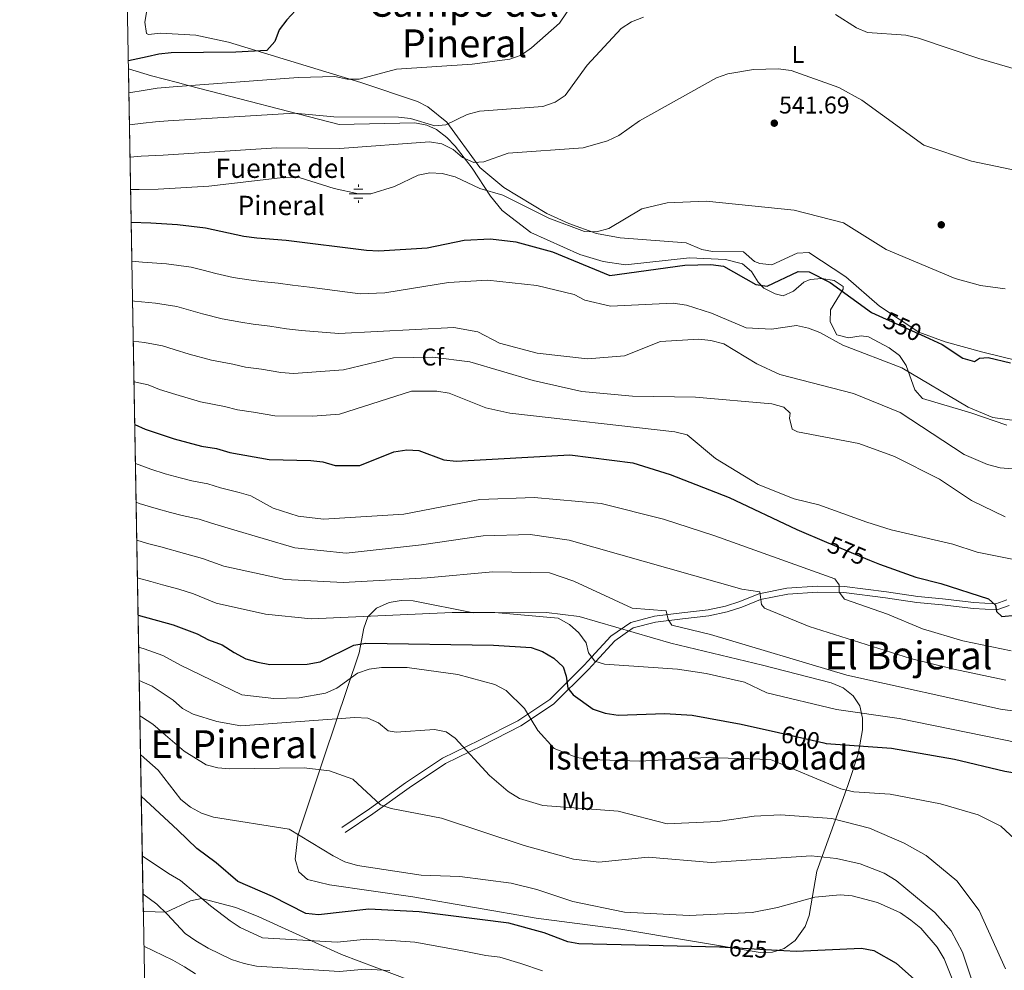
# Model space of a CAD drawing. Extents: x 621159 to 628065, y 729702 to 734452.
# Drawn here: x 621159 to 621566, y 731392 to 731785 of the extents above; entities that cross this region are included whole.
import ezdxf
from ezdxf.enums import TextEntityAlignment as Align

# ---------------------------------------------------------------- set-up
doc = ezdxf.new("R2010")
doc.units = 0
doc.header["$MEASUREMENT"] = 0
doc.linetypes.add('DGN Style 3', pattern=[109.29674, 78.0691, -31.22764])
doc.linetypes.add('DGN Style 5', pattern=[54.64837, 23.42073, -31.22764])
for name, color, linetype in [('Nivel 13', 7, 'Continuous'), ('Nivel 17', 7, 'Continuous'), ('Nivel 21', 7, 'Continuous'), ('Nivel 22', 7, 'Continuous'), ('Nivel 35', 7, 'Continuous'), ('Nivel 36', 7, 'Continuous'), ('Nivel 37', 7, 'Continuous'), ('Nivel 4', 7, 'Continuous'), ('Nivel 41', 7, 'Continuous'), ('Nivel 43', 7, 'Continuous'), ('Nivel 45', 7, 'Continuous'), ('Nivel 48', 7, 'Continuous'), ('Nivel 49', 7, 'Continuous'), ('Nivel 5', 7, 'Continuous'), ('Nivel 57', 7, 'Continuous'), ('Nivel 59', 7, 'Continuous'), ('Nivel 61', 7, 'Continuous'), ('Nivel 7', 7, 'Continuous')]:
    doc.layers.add(name, color=color, linetype=linetype)
doc.styles.add('Style-arial', font='arial.shx', dxfattribs={"bigfont": 'arialbig.shx'})
doc.styles.add('Style-ariali', font='ariali.shx', dxfattribs={"bigfont": 'arialibig.shx'})
doc.styles.add('Style-arialn', font='arialn.shx', dxfattribs={"bigfont": 'arialnbig.shx'})
doc.styles.add('Style-times', font='times.shx', dxfattribs={"bigfont": 'timesbig.shx'})

# ---------------------------------------------------------------- blocks, each defined once
blk = doc.blocks.new('5PERFI_1')
at = {"layer": 'Nivel 17', "linetype": 'Continuous', "lineweight": 0}
h = blk.add_hatch(color=7, dxfattribs=at)
edge = h.paths.add_edge_path()
edge.add_arc((0, 0), 1.55999999938624, 315.0000000018422, 675.0000000018422)
blk = doc.blocks.new('5PATER')
at = {"layer": 'Nivel 7', "linetype": 'Continuous', "lineweight": 0}
h = blk.add_hatch(color=53, dxfattribs=at)
edge = h.paths.add_edge_path()
edge.add_ellipse((0, 0), major_axis=(-1.095731442945027, -1.110710700472634), ratio=0.9994222409660316, start_angle=0, end_angle=360)
blk = doc.blocks.new('5NACIE')
at = {"layer": 'Nivel 13', "color": 4, "linetype": 'Continuous', "lineweight": 0, "flags": 128}
for points in [[(-3.75, 0), (3.75, 0)], [(-1.875, 1.875), (1.875, 1.875)], [(0, 2.812000000150874), (0, 3.75)], [(-1.875, -1.875), (1.875, -1.875)], [(0, -2.811999999918044), (0, -3.75)]]:
    blk.add_lwpolyline(points, dxfattribs=at)

msp = doc.modelspace()

# ---------------------------------------------------------------- linework, layer by layer
at = {"layer": 'Nivel 21', "color": 7, "linetype": 'DGN Style 3', "lineweight": 0}
for points in [[(621292.104, 731450.801, 617.254), (621303.537, 731458.524, 615.668), (621318.479, 731469.298, 612.892), (621333.8, 731479.494, 611.306), (621349.1030000001, 731486.9310000001, 608.134), (621364.8829999999, 731494.9780000001, 605.3580000000001), (621378.065, 731503.7409999999, 601.393), (621392.3300000001, 731517.889, 598.22), (621395.4010000001, 731521.2479999999, 595), (621403.3770000001, 731529.9739999999, 595.841), (621411.598, 731535.655, 593.8580000000001), (621421.392, 731538.1610000001, 592.669), (621432.7250000001, 731539.6510000001, 590.686), (621443.5449999999, 731540.844, 589.1), (621450.754, 731542.358, 587.91), (621456.6640000001, 731544.3189999999, 587.117), (621464.5160000001, 731547.473, 585.928), (621476.1710000001, 731549.781, 584.738), (621488.75, 731550.6780000001, 581.566), (621499.9410000001, 731550.4539999999, 578.393), (621517.3189999999, 731548.3219999999, 577.997)], [(621568.1359999999, 731542.6259999999, 573.635), (621562.963, 731540.842, 574.428), (621553.288, 731541.425, 575.618), (621540.311, 731542.855, 577.2040000000001), (621529.956, 731543.898, 577.6), (621516.9480000001, 731545.8470000001, 577.997)]]:
    msp.add_polyline3d(points, dxfattribs=at)
at = {"layer": 'Nivel 21', "color": 7, "linetype": 'Continuous', "lineweight": 0}
for points in [[(621293.503, 731448.73, 617.254), (621304.9680000001, 731456.473, 615.668), (621319.9040000001, 731467.243, 612.892), (621335.0449999999, 731477.3189999999, 611.306), (621350.2180000001, 731484.692, 608.134), (621366.148, 731492.817, 605.3580000000001), (621379.652, 731501.794, 601.393), (621394.1329999999, 731516.158, 598.22), (621397.121, 731519.4269999999, 595), (621405.0320000001, 731528.0789999999, 595.841), (621412.6510000001, 731533.344, 593.8580000000001), (621421.8670000001, 731535.702, 592.669), (621433.0249999999, 731537.1680000001, 590.686), (621443.94, 731538.3729999999, 589.1), (621451.4070000001, 731539.9410000001, 587.91), (621457.5249999999, 731541.97, 587.117), (621465.2309999999, 731545.0660000001, 585.928), (621476.504, 731547.298, 584.738), (621488.815, 731548.1769999999, 581.566), (621499.764, 731547.9569999999, 578.393), (621516.9480000001, 731545.8470000001, 577.997)], [(621567.165, 731544.935, 573.635), (621562.618, 731543.3670000001, 574.428), (621553.5009999999, 731543.916, 575.618), (621540.574, 731545.342, 577.2040000000001), (621530.267, 731546.379, 577.6), (621517.3189999999, 731548.3219999999, 577.997)]]:
    msp.add_polyline3d(points, dxfattribs=at)
at = {"layer": 'Nivel 22', "color": 30, "linetype": 'DGN Style 5', "lineweight": 30, "flags": 128}
for points, elevation in [([(621515.75, 731661.7), (621533.227, 731653.7760000001)], 550), ([(621492.587, 731568.817), (621510.315, 731561.413)], 575), ([(621472.6810000001, 731490.074), (621491.389, 731485.797)], 600), ([(621450.615, 731401.3060000001), (621469.7990000001, 731400.2520000001)], 625)]:
    msp.add_lwpolyline(points, dxfattribs=dict(at, elevation=elevation))
at = {"layer": 'Nivel 35', "color": 92, "linetype": 'DGN Style 3', "lineweight": 0}
for points in [[(621203.8859999999, 731764.52, 540.246), (621213.4180000001, 731761.6140000001, 542.581), (621224.081, 731758.7660000001, 544.094), (621229.102, 731757.473, 544.243), (621291.0120000001, 731741.5, 543.011), (621322.2930000001, 731742.165, 543.011), (621327.2280000001, 731741.2050000001, 543.011), (621331.1910000001, 731739.3640000001, 543.011), (621335.504, 731736.1429999999, 543.243), (621338.987, 731732.5760000001, 543.86), (621346.0449999999, 731723.4610000001, 546.183), (621353.649, 731711.837, 551.941), (621358.382, 731705.869, 554.114), (621370.2649999999, 731696.8640000001, 555.292), (621390.5430000001, 731687.6710000001, 555.7), (621400.1680000001, 731684.794, 555.7), (621409.4720000001, 731683.4680000001, 555.7), (621435.8670000001, 731686.361, 555.7), (621450.747, 731685.6540000001, 556.894), (621457.852, 731683.828, 557.2860000000001), (621461.547, 731680.6780000001, 557.2860000000001), (621464.283, 731676.3019999999, 557.2860000000001), (621466.682, 731673.865, 557.2860000000001), (621471.3330000001, 731671.4210000001, 557.2860000000001), (621474.6510000001, 731670.6240000001, 557.2860000000001), (621478.9469999999, 731672.565, 557.2860000000001), (621483.1740000001, 731676.2220000001, 557.2860000000001), (621485.757, 731677.4299999999, 557.2860000000001), (621490.571, 731677.8130000001, 556.922), (621495.713, 731676.916, 556.191), (621499.4369999999, 731674.477, 555.7), (621499.4890000001, 731673.439, 555.7), (621494.1980000001, 731664.8459999999, 558.872), (621494.0490000001, 731659.881, 558.872), (621496.7990000001, 731654.5689999999, 558.872), (621501.663, 731653.324, 558.872), (621506.895, 731654.0630000001, 558.872), (621509.854, 731653.666, 558.872), (621518.517, 731649.1599999999, 561.035), (621522.7320000001, 731645.99, 562.044), (621525.5519999999, 731641.821, 562.154), (621529.104, 731631.7280000001, 561.941), (621532.212, 731628.1799999999, 561.999), (621552.2010000001, 731622.318, 563.582), (621567.067, 731617.1610000001, 563.505)], [(621372.4539999999, 731413.351, 623.795), (621407.548, 731408.8770000001, 626.967), (621465.074, 731399.163, 629.2570000000001), (621470.185, 731399.328, 629.394), (621475.075, 731400.831, 629.212), (621479.602, 731404.1869999999, 628.553), (621483.7280000001, 731409.942, 627.053), (621485.4310000001, 731414.487, 625.576), (621488.5689999999, 731432.7420000001, 619.0360000000001), (621501.348, 731468.2550000001, 607.933), (621505.629, 731481.2250000001, 604.5790000000001), (621507.4340000001, 731491.1869999999, 602.715), (621507.389, 731496.068, 602.047), (621506.3330000001, 731501.192, 601.559), (621503.615, 731505.3400000001, 601.475), (621499.368, 731508.5490000001, 601.595), (621494.5279999999, 731510.584, 601.589), (621466.051, 731517.994, 600.003), (621428.1270000001, 731527.0090000001, 601.589), (621390.3200000001, 731538.044, 601.514), (621376.807, 731539.6799999999, 601.847), (621346.5930000001, 731539.565, 603.182), (621321.5970000001, 731544.5150000001, 602.461), (621316.6059999999, 731544.6680000001, 602.444), (621311.622, 731543.8289999999, 602.655), (621306.4029999999, 731541.5460000001, 603.21), (621302.871, 731537.875, 603.953), (621301.2080000001, 731533.185, 604.747), (621299.2609999999, 731523.1070000001, 606.347), (621284.6880000001, 731479.594, 613.524), (621273.939, 731447.4099999999, 622.2090000000001), (621272.8570000001, 731437.7, 624.059), (621274.321, 731432.4950000001, 624.896), (621277.97, 731429.399, 625.381), (621286.976, 731427.081, 625.702), (621321.5260000001, 731422.23, 625.381), (621372.4539999999, 731413.351, 623.795)], [(621321.2050000001, 731387.3459999999, 642.8290000000001), (621292.027, 731398.3630000001, 638.07), (621270.2479999999, 731408.284, 635.384), (621257.746, 731413.898, 634.923), (621248.2609999999, 731417.77, 635.7520000000001), (621234.017, 731421.4739999999, 638.09), (621229.4550000001, 731420.5590000001, 638.982), (621219.4890000001, 731415.8910000001, 641.511), (621210.409, 731416.179, 645.7280000000001), (621210.0020000001, 731415.9639999999, 645.896)]]:
    msp.add_polyline3d(points, dxfattribs=at)
at = {"layer": 'Nivel 36', "color": 92, "linetype": 'Continuous', "lineweight": 0}
msp.add_polyline3d([(621571.855, 731643.798, 549.17), (621557.2620000001, 731647.4029999999, 549.869), (621541.639, 731651.675, 549.499), (621530.7949999999, 731655.611, 548.993), (621514.4709999999, 731666.413, 548.3770000000001), (621500.5930000001, 731678.463, 546.791), (621485.2490000001, 731688.6170000001, 547.5840000000001), (621480.398, 731688.2390000001, 547.5840000000001), (621469.899, 731683.419, 547.5840000000001), (621464.9720000001, 731684.0009999999, 547.5840000000001), (621462.7990000001, 731684.882, 547.5840000000001), (621458.1769999999, 731688.8119999999, 546.791), (621445.429, 731688.9480000001, 546.791), (621440.956, 731689.764, 546.791), (621434.5689999999, 731692.564, 546.791), (621407.1470000001, 731694.5630000001, 545.205), (621397.3770000001, 731696.463, 544.849), (621386.03, 731700.523, 544.412), (621376.9469999999, 731704.719, 543.723), (621359.1510000001, 731715.4510000001, 541.463), (621349.2139999999, 731723.6440000001, 539.653), (621335.514, 731742.4680000001, 534.102), (621327.726, 731748.8260000001, 533.052), (621323.3759999999, 731750.963, 532.515), (621299.932, 731758.882, 528.914), (621245.2390000001, 731775.523, 524.141), (621231.703, 731778.342, 522.998), (621217.0900000001, 731779.165, 522.998), (621212.1270000001, 731778.629, 522.322), (621211.3670000001, 731779.1370000001, 522.205), (621210.612, 731783.7820000001, 521.412), (621211.49, 731788.6240000001, 521.187)], dxfattribs=at)
at = {"layer": 'Nivel 4', "color": 30, "linetype": 'Continuous', "lineweight": 30, "flags": 128}
for points, elevation in [([(621272.9269999999, 731788.5360000001), (621269.341, 731784.7919999999), (621266.1399999999, 731780.6370000001), (621264.3659999999, 731775.717), (621261.033, 731772.078), (621248.29, 731771.344), (621221.52, 731771.034), (621216.487, 731770.483), (621211.601, 731769.4169999999), (621203.8289999999, 731767.781)], 525), ([(621205, 731701.0630000001), (621213.047, 731700.777), (621224.158, 731700.078), (621235.7790000001, 731698.73), (621251.5700000001, 731695.358), (621257, 731694.6200000001), (621269.1059999999, 731693.6140000001), (621302.237, 731689.504), (621307.405, 731689.281), (621327.453, 731690.4169999999), (621342.6699999999, 731693.665), (621353.56, 731694.229), (621364.0120000001, 731693.0109999999), (621379.2390000001, 731688.8459999999), (621402.9610000001, 731678.9990000001), (621433.967, 731683.31), (621444.6840000001, 731683.5490000001), (621449.9539999999, 731682.942), (621463.3019999999, 731675.365), (621468.0090000001, 731674.642), (621480.8729999999, 731680.6610000001), (621485.348, 731680.537), (621494.101, 731676.102), (621511.1089999999, 731663.8049999999), (621515.75, 731661.7)], 550), ([(621533.227, 731653.7760000001), (621540.3840000001, 731650.53), (621548.9180000001, 731644.936), (621553.7039999999, 731643.5190000001), (621555.7760000001, 731644.8459999999), (621559.469, 731645.2069999999), (621568.587, 731642.9210000001)], 550), ([(621206.4680000001, 731617.405), (621210.7860000001, 731615.52), (621222.696, 731611.469), (621234.0819999999, 731608.4469999999), (621240.288, 731607.456), (621245.726, 731605.888), (621262.0149999999, 731602.9550000001), (621279.257, 731602.55), (621284.2350000001, 731602.074), (621289.412, 731600.5590000001), (621299.5419999999, 731600.5020000001), (621313.6359999999, 731606.1440000001), (621318.993, 731606.9410000001), (621323.997, 731606.7250000001), (621334.352, 731602.783), (621339.328, 731602.291), (621386.44, 731604.9110000001), (621412.4010000001, 731601.631), (621427.9469999999, 731596.7679999999), (621452.308, 731587.2139999999), (621480.2180000001, 731573.983), (621492.587, 731568.817)], 575), ([(621510.315, 731561.413), (621514.426, 731559.696), (621529.4210000001, 731554.3189999999), (621539.8360000001, 731551.7749999999), (621559.4950000001, 731545.433), (621562.467, 731542.7890000001), (621562.8160000001, 731540.1869999999), (621565.0619999999, 731538.074), (621593.3019999999, 731540.7650000001)], 575), ([(621207.851, 731538.565), (621222.365, 731534.5660000001), (621232.2860000001, 731530.9439999999), (621236.953, 731528.3929999999), (621242.649, 731526.365), (621247.592, 731523.1340000001), (621252.354, 731520.5959999999), (621257.4240000001, 731519.1669999999), (621262.335, 731518.2339999999), (621277.8330000001, 731518.3400000001), (621283.1510000001, 731519.3500000001), (621297.0900000001, 731526.233), (621302.098, 731527.0719999999), (621354.8759999999, 731526.288), (621370.365, 731525.2520000001), (621375.1410000001, 731523.5819999999), (621379.753, 731520.906), (621383.631, 731517.227), (621384.9480000001, 731513.443), (621385.608, 731508.4850000001), (621387.828, 731505.6869999999), (621396.1089999999, 731499.747), (621400.9439999999, 731498.095), (621406.395, 731497.29), (621425.706, 731497.9010000001), (621436.9269999999, 731497.2949999999), (621457.2380000001, 731493.605), (621472.6810000001, 731490.074)], 600), ([(621491.389, 731485.797), (621492.3829999999, 731485.5700000001), (621519.3770000001, 731483.6140000001), (621545.544, 731479.0719999999), (621566.3090000001, 731474.183), (621591.69, 731469.8840000001), (621601.996, 731465.987), (621605.4510000001, 731462.4070000001), (621607.3430000001, 731457.787), (621606.916, 731454.142), (621604.622, 731451.145), (621600.5830000001, 731448.196), (621594.27, 731440.0150000001), (621593.3929999999, 731435.7790000001), (621594.1159999999, 731419.7069999999), (621596.6370000001, 731393.7820000001), (621601.7690000001, 731379.058)], 600), ([(621450.615, 731401.3060000001), (621448.264, 731401.435), (621390.1570000001, 731402.7679999999), (621385.622, 731403.5430000001), (621375.844, 731407.254), (621361.1780000001, 731411.2590000001), (621324.1399999999, 731415.9380000001), (621303.2139999999, 731417.108), (621282.422, 731414.7490000001), (621277.2450000001, 731415.274), (621263.4280000001, 731422.328), (621249.081, 731428.507), (621240.165, 731436.2010000001), (621232.091, 731442.118), (621224.3160000001, 731449.783), (621209.163, 731463.777)], 625), ([(621469.7990000001, 731400.2520000001), (621480.0090000001, 731399.6910000001), (621507.0689999999, 731400.9850000001), (621512.1810000001, 731400.021), (621521.355, 731394.7209999999), (621529.004, 731387.962)], 625)]:
    msp.add_lwpolyline(points, dxfattribs=dict(at, elevation=elevation))
at = {"layer": 'Nivel 49', "color": 7, "linetype": 'Continuous', "lineweight": 0, "extrusion": (-0.00508835576462447, 0.2899896880141346, 0.9570162430602094), "elevation": 209560.282677526, "flags": 128}
msp.add_lwpolyline([(-633946.3385555958, -689251.8581161762), (-633946.3385555956, -689616.1253437605)], dxfattribs=at)
at = {"layer": 'Nivel 5', "color": 30, "linetype": 'Continuous', "lineweight": 0, "flags": 128}
for points, elevation in [([(621204.061, 731754.568), (621210.7890000001, 731755.7280000001), (621215.7990000001, 731756.541), (621222.3659999999, 731756.996), (621273.9890000001, 731760.8670000001), (621289.2490000001, 731761.244), (621294.321, 731760.2339999999), (621299.321, 731760.2660000001), (621314.7220000001, 731764.2760000001), (621345.9610000001, 731766.3770000001), (621361.5730000001, 731768.4310000001), (621366.287, 731770.0889999999), (621370.568, 731773.1170000001), (621382.146, 731783.378), (621390.5549999999, 731795.9310000001)], 530), ([(621416.858, 731785.8400000001), (621411.8870000001, 731783.861), (621407.682, 731781.1529999999), (621393.5179999999, 731765.9880000001), (621384.48, 731753.4299999999), (621380.3219999999, 731750.6540000001), (621375.169, 731748.953), (621349.0730000001, 731747.0249999999), (621343.973, 731745.5819999999), (621335.128, 731741.344), (621330.5689999999, 731740.852), (621320.5560000001, 731743.963), (621315.5860000001, 731744.5050000001), (621288.8160000001, 731744.682), (621272.5290000001, 731746.1400000001), (621220.2790000001, 731742.926), (621215.111, 731742.6000000001), (621209.9780000001, 731742.0390000001), (621204.294, 731741.3019999999)], 535), ([(621590.6910000001, 731758.565), (621555.517, 731768.746), (621530.568, 731777.1680000001), (621525.29, 731778.3500000001), (621509.4709999999, 731779.4850000001), (621504.8870000001, 731781.4750000001), (621496.273, 731786.9340000001)], 535), ([(621204.5279999999, 731727.9709999999), (621209.166, 731728.3500000001), (621218.192, 731728.855), (621265.104, 731731.79), (621291.2930000001, 731731.5830000001), (621328.368, 731734.2409999999), (621333.5109999999, 731733.54), (621338.2150000001, 731731.158), (621342.051, 731727.815), (621346.632, 731725.791), (621350.784, 731726.03), (621360.8659999999, 731729.551), (621391.852, 731731.848), (621401.9480000001, 731734.6699999999), (621406.619, 731736.912), (621415.1499999999, 731742.986), (621447.047, 731760.736), (621451.8, 731762.4199999999), (621462.365, 731764.1410000001), (621472.6089999999, 731764.44), (621477.9650000001, 731763.837), (621497.672, 731756.8049999999), (621507.135, 731751.558), (621532.784, 731732.9450000001), (621552.533, 731726.337), (621594.898, 731717.527)], 540), ([(621204.763, 731714.564), (621208.355, 731714.6610000001), (621216.105, 731714.7849999999), (621237.0889999999, 731715.9310000001), (621268.9839999999, 731719.723), (621274.4070000001, 731719.517), (621289.0020000001, 731714.953), (621298.939, 731712.8570000001), (621304.1499999999, 731712.8360000001), (621313.8970000001, 731715.896), (621323.6440000001, 731720.5179999999), (621328.5549999999, 731721.462), (621333.656, 731721.273), (621338.913, 731719.848), (621349.112, 731714.993), (621358.7280000001, 731712.3200000001), (621377.754, 731702.7309999999), (621392.4439999999, 731697.186), (621397.446, 731697.155), (621402.4650000001, 731698.5050000001), (621416.2409999999, 731706.6570000001), (621426.6799999999, 731709.128), (621442.8, 731709.7239999999), (621479.105, 731706.054), (621499.612, 731700.7609999999), (621517.277, 731689.8219999999), (621545.8119999999, 731677.787), (621556.27, 731674.939), (621566.4010000001, 731673.5449999999)], 545), ([(621219.5860000001, 731683.8389999999), (621209.7150000001, 731684.587), (621205.281, 731685.02)], 555), ([(621571.2860000001, 731618.942), (621561.291, 731620.3260000001), (621551.196, 731624.6769999999), (621523.685, 731640.899), (621499.253, 731650.2660000001), (621489.7690000001, 731655.514), (621485.0830000001, 731657.257), (621480.105, 731658.432), (621469.7919999999, 731656.9070000001), (621459.3430000001, 731657.473), (621445.0120000001, 731663.514), (621434.587, 731666.7860000001), (621429.179, 731667.561), (621403.2479999999, 731666.365), (621392.615, 731668.9029999999), (621388.1329999999, 731671.2080000001), (621372.756, 731674.885), (621352.334, 731677.119), (621336.1680000001, 731676.217), (621309.9240000001, 731671.8929999999), (621299.646, 731671.4029999999), (621278.7139999999, 731674.185), (621271.656, 731674.9890000001), (621265.719, 731675.8360000001), (621258.73, 731676.541), (621253.6570000001, 731677.1869999999), (621247.105, 731678.2320000001), (621240.038, 731679.9280000001), (621234.6910000001, 731681.2520000001), (621229.8470000001, 731682.4950000001), (621219.5860000001, 731683.8389999999)], 555), ([(621205.571, 731668.514), (621206.3840000001, 731668.398), (621215.0149999999, 731667.601), (621223.916, 731666.26), (621228.7150000001, 731664.8189999999), (621234.5190000001, 731663.216), (621242.6410000001, 731661.1059999999), (621250.315, 731659.754), (621255.479, 731658.878), (621262.3319999999, 731658.0590000001), (621269.246, 731656.98), (621275.426, 731656.3559999999), (621290.8770000001, 731655.092), (621338.4920000001, 731657.53), (621348.3060000001, 731655.6950000001), (621357.369, 731651.0900000001), (621372.8330000001, 731646.9880000001), (621393.7309999999, 731644.524), (621409, 731645.895), (621423.8319999999, 731651.7890000001), (621439.753, 731652.7309999999), (621444.727, 731652.2320000001), (621450.067, 731650.764), (621463.7139999999, 731642.459), (621473.2039999999, 731638.163), (621503.666, 731630.2), (621522.979, 731622.419), (621549.4480000001, 731605.0900000001), (621559.105, 731600.868), (621564.3700000001, 731599.4750000001), (621569.406, 731599.162)], 560), ([(621205.8630000001, 731651.8870000001), (621210.443, 731651.3630000001), (621217.9850000001, 731650.0249999999), (621222.7380000001, 731648.3859999999), (621229, 731646.503), (621238.1769999999, 731643.98), (621246.9720000001, 731642.321), (621252.2280000001, 731641.2139999999), (621258.946, 731640.281), (621266.835, 731638.9720000001), (621272.138, 731638.5279999999), (621292.8030000001, 731640.078), (621313.503, 731644.979), (621329.7250000001, 731645.3189999999), (621345.061, 731643.3430000001), (621371.2960000001, 731635.587), (621391.3330000001, 731631.0689999999), (621412.3130000001, 731629.1059999999), (621438.388, 731628.801), (621469.8770000001, 731625.9380000001), (621474.9639999999, 731624.6229999999), (621477.575, 731622.179), (621477.2890000001, 731620.0689999999), (621478.351, 731615.452), (621480.5009999999, 731614.381), (621505.8470000001, 731609.5490000001), (621520.652, 731604.2280000001), (621539.327, 731594.912), (621552.5249999999, 731585.9739999999), (621566.3999999999, 731579.209)], 565), ([(621206.158, 731635.0630000001), (621212.054, 731633.79), (621216.7620000001, 731631.953), (621223.4809999999, 731629.791), (621233.713, 731626.854), (621243.6300000001, 731624.888), (621248.977, 731623.551), (621255.5590000001, 731622.504), (621264.425, 731620.963), (621280.169, 731620.842), (621291.192, 731621.702), (621320.854, 731631.256), (621331.3640000001, 731631.2690000001), (621336.534, 731630.3319999999), (621351.6529999999, 731624.317), (621361.5190000001, 731622.159), (621429.861, 731614.382), (621434.902, 731613.1089999999), (621446.5970000001, 731603.362), (621464.2339999999, 731592.685), (621479.192, 731586.706), (621489.415, 731584.237), (621509.28, 731577.0050000001), (621519.3489999999, 731573.8459999999), (621544.753, 731568.0260000001), (621554.8289999999, 731564.6699999999), (621570.0730000001, 731561.6869999999)], 570), ([(621206.7509999999, 731601.267), (621213.1130000001, 731598.962), (621219.023, 731597.0819999999), (621225.229, 731595.4240000001), (621230.0590000001, 731594.1329999999), (621236.703, 731592.878), (621241.993, 731591.28), (621249.585, 731589.3770000001), (621254.4580000001, 731587.9439999999), (621263.709, 731582.8430000001), (621274.0009999999, 731579.608), (621284.4569999999, 731578.2579999999), (621317.79, 731580.4210000001), (621349.202, 731586.4580000001), (621371.6610000001, 731587.331), (621399.2919999999, 731584.7960000001), (621425.142, 731578.298), (621446.4140000001, 731571.459), (621495.9850000001, 731553.642), (621497.729, 731551.173), (621497.7960000001, 731548.121), (621499.9480000001, 731545.2609999999), (621517.702, 731539.0930000001), (621532.2490000001, 731532.99), (621548.9269999999, 731528), (621568.976, 731523.838)], 580), ([(621207.031, 731585.2690000001), (621208.2649999999, 731584.845), (621215.3500000001, 731582.6950000001), (621221.209, 731581.119), (621226.037, 731579.8189999999), (621233.118, 731578.3), (621238.26, 731576.673), (621246.4269999999, 731574.131), (621272.682, 731566.4550000001), (621293.842, 731564.311), (621325.048, 731567.679), (621350.6200000001, 731571.415), (621369.959, 731571.9029999999), (621386.1640000001, 731569.663), (621457.4820000001, 731549.355), (621464.936, 731548.256), (621465.602, 731543.0260000001), (621466.926, 731541.5320000001), (621485.375, 731533.993), (621527.2690000001, 731520.773), (621545.2339999999, 731516.2620000001), (621566.7679999999, 731511.787)], 585), ([(621207.307, 731569.588), (621211.6769999999, 731568.308), (621217.19, 731566.815), (621227.051, 731564.118), (621234.527, 731562.065), (621243.2690000001, 731558.885), (621268.702, 731553.409), (621292.673, 731552.121), (621327.3970000001, 731553.9950000001), (621354.537, 731556.47), (621377.9280000001, 731556.146), (621388.091, 731552.7339999999), (621412.21, 731541.463), (621426.1799999999, 731540.3829999999), (621427.0719999999, 731536.8600000001), (621428.621, 731534.4410000001), (621444.5149999999, 731530.604), (621500.888, 731513.774), (621564.56, 731499.736), (621594.047, 731495.679)], 590), ([(621207.5789999999, 731554.0419999999), (621208.004, 731553.9210000001), (621213.1699999999, 731552.51), (621217.993, 731551.1910000001), (621224.7080000001, 731549.342), (621230.794, 731547.4580000001), (621240.111, 731543.639), (621260.541, 731539.054), (621279.3700000001, 731537.1499999999), (621337.757, 731539.7390000001), (621355.4199999999, 731539.7390000001), (621381.5530000001, 731537.338), (621386.324, 731534.7239999999), (621390.0619999999, 731531.345), (621393.125, 731527.217), (621394.0519999999, 731522.9820000001), (621396.723, 731519.5490000001), (621400.71, 731518.3230000001), (621430.8829999999, 731516.29), (621442.827, 731514.567), (621458.601, 731510.8640000001), (621467.915, 731506.5190000001), (621496.635, 731499.672), (621522.595, 731495.9580000001), (621571.9169999999, 731485.8630000001)], 595), ([(621208.0819999999, 731525.3940000001), (621210.3219999999, 731524.6370000001), (621218.014, 731521.885), (621225.361, 731517.9070000001), (621250.7890000001, 731505.73), (621263.9410000001, 731504.1089999999), (621274.4269999999, 731504.479), (621285.3840000001, 731506.4410000001), (621289.9880000001, 731508.4070000001), (621298.581, 731514.6939999999), (621303.344, 731516.2409999999), (621308.46, 731516.936), (621319.1799999999, 731516.9569999999), (621340.078, 731514.122), (621355.3470000001, 731510.004), (621360.057, 731507.4909999999), (621367.638, 731500.0160000001), (621373.175, 731490.936), (621379.8640000001, 731483.52), (621389.352, 731479.764), (621394.632, 731478.889), (621415.361, 731478.2390000001), (621443.0220000001, 731479.81), (621469.321, 731479.02), (621498.446, 731466.804), (621503.8230000001, 731465.594), (621518.8160000001, 731464.558), (621539.747, 731460.6140000001), (621555.3060000001, 731456.1300000001), (621564.6599999999, 731451.4610000001), (621572.179, 731444.3319999999)], 605), ([(621208.3230000001, 731511.6429999999), (621213.6640000001, 731509.2039999999), (621222.301, 731503.46), (621226.2690000001, 731500.0800000001), (621230.682, 731497.727), (621240.3829999999, 731494.6370000001), (621250.3, 731492.851), (621297.487, 731496.297), (621302.8260000001, 731496.0419999999), (621307.2010000001, 731494.1240000001), (621311.209, 731490.834), (621314.6399999999, 731490.3090000001), (621330.3929999999, 731491.3219999999), (621335.307, 731490.425), (621338.9070000001, 731487.8230000001), (621353.176, 731472.3900000001), (621360.94, 731465.7790000001), (621365.619, 731462.8470000001), (621375.2679999999, 731459.9739999999), (621406.3970000001, 731457.571), (621426.6140000001, 731452.3049999999), (621447.646, 731453.3659999999), (621462.611, 731455.4979999999), (621473.554, 731456.132), (621494.7690000001, 731454.5959999999), (621510.392, 731450.5090000001), (621524.723, 731444.382), (621533.8119999999, 731439.199), (621546.429, 731428.815), (621555.655, 731416.523), (621566.625, 731392.4480000001)], 610), ([(621208.581, 731496.946), (621209.314, 731496.523), (621213.9410000001, 731493.6030000001), (621219.2420000001, 731489.013), (621226.9539999999, 731482.3729999999), (621235.967, 731476.804), (621240.7779999999, 731475.44), (621245.825, 731475.078), (621276.5619999999, 731475.55), (621286.9990000001, 731474.2280000001), (621296.602, 731470.784), (621308.0900000001, 731460.2749999999), (621312.493, 731458.6640000001), (621333.2550000001, 731454.6910000001), (621367.5290000001, 731443.368), (621387.8470000001, 731437.8019999999), (621398.345, 731436.5419999999), (621418.804, 731438.578), (621444.824, 731436.399), (621486.22, 731439.1869999999), (621496.6240000001, 731438.0530000001), (621506.4610000001, 731435.8289999999), (621516.402, 731432.0120000001), (621521.358, 731428.9110000001), (621537.3060000001, 731415.659), (621544.1070000001, 731408.057), (621548.842, 731399.26), (621554.071, 731383.6329999999)], 615), ([(621208.8630000001, 731480.8770000001), (621209.1140000001, 731480.686), (621216.182, 731474.5660000001), (621225.571, 731462.379), (621229.4539999999, 731459.2320000001), (621234.088, 731456.763), (621239.095, 731455.1529999999), (621270.2790000001, 731450.186), (621288.56, 731439.1470000001), (621293.358, 731436.639), (621298.5449999999, 731435.067), (621324.939, 731431.0730000001), (621340.855, 731430.567), (621362.088, 731427.8060000001), (621372.7749999999, 731425.237), (621387.629, 731420.2239999999), (621409.048, 731415.804), (621435.7150000001, 731414.4010000001), (621461.817, 731415.6969999999), (621472.287, 731417.712), (621487.746, 731421.973), (621498.1799999999, 731422.966), (621503.169, 731422.621), (621513.6599999999, 731419.862), (621523.0900000001, 731415.496), (621527.47, 731412.4809999999), (621531.5730000001, 731409.1969999999), (621538.348, 731401.4040000001), (621541.25, 731396.5020000001), (621545.125, 731386.9340000001)], 620), ([(621209.5959999999, 731439.0970000001), (621220.3999999999, 731431.791), (621225.3260000001, 731428.983), (621237.784, 731418.524), (621245.858, 731412.325), (621250.074, 731409.4780000001), (621259.3260000001, 731405.1939999999), (621290.1100000001, 731403.4369999999), (621302.47, 731404.69), (621307.463, 731404.429), (621312.5549999999, 731404.165), (621322.26, 731403.369), (621332.236, 731401.7069999999), (621341.9650000001, 731399.815), (621351.693, 731397.923), (621357.513, 731397.189), (621366.1259999999, 731394.6370000001), (621375.0260000001, 731391.5530000001)], 630), ([(621311.912, 731391.7820000001), (621306.7209999999, 731392.03), (621301.727, 731392.2720000001), (621291.2080000001, 731391.379), (621256.8219999999, 731393.5530000001), (621251.649, 731394.551), (621246.4709999999, 731396.324), (621236.842, 731400.8970000001), (621231.696, 731403.9720000001), (621227.284, 731407.041), (621219.9369999999, 731415.03), (621215.554, 731419.172), (621209.871, 731423.422)], 635), ([(621210.25, 731401.828), (621222.212, 731396.0020000001), (621227.105, 731393.3049999999), (621231.6470000001, 731390.325)], 640)]:
    msp.add_lwpolyline(points, dxfattribs=dict(at, elevation=elevation))
at = {"layer": 'Nivel 57', "color": 92, "linetype": 'DGN Style 3', "lineweight": 0}
msp.add_polyline3d([(621567.067, 731617.1610000001, 563.505), (621552.2010000001, 731622.318, 563.582), (621532.212, 731628.1799999999, 561.999), (621529.104, 731631.7280000001, 561.941), (621525.5519999999, 731641.821, 562.154), (621522.7320000001, 731645.99, 562.044), (621518.517, 731649.1599999999, 561.035), (621509.854, 731653.666, 558.872), (621506.895, 731654.0630000001, 558.872), (621501.663, 731653.324, 558.872), (621496.7990000001, 731654.5689999999, 558.872), (621494.0490000001, 731659.881, 558.872), (621494.1980000001, 731664.8459999999, 558.872), (621499.4890000001, 731673.439, 555.7), (621499.4369999999, 731674.477, 555.7), (621495.713, 731676.916, 556.191), (621490.571, 731677.8130000001, 556.922), (621485.757, 731677.4299999999, 557.2860000000001), (621483.1740000001, 731676.2220000001, 557.2860000000001), (621478.9469999999, 731672.565, 557.2860000000001), (621474.6510000001, 731670.6240000001, 557.2860000000001), (621471.3330000001, 731671.4210000001, 557.2860000000001), (621466.682, 731673.865, 557.2860000000001), (621464.283, 731676.3019999999, 557.2860000000001), (621461.547, 731680.6780000001, 557.2860000000001), (621457.852, 731683.828, 557.2860000000001), (621450.747, 731685.6540000001, 556.894), (621435.8670000001, 731686.361, 555.7), (621409.4720000001, 731683.4680000001, 555.7), (621400.1680000001, 731684.794, 555.7), (621390.5430000001, 731687.6710000001, 555.7), (621370.2649999999, 731696.8640000001, 555.292), (621358.382, 731705.869, 554.114), (621353.649, 731711.837, 551.941), (621346.0449999999, 731723.4610000001, 546.183), (621338.987, 731732.5760000001, 543.86), (621335.504, 731736.1429999999, 543.243), (621331.1910000001, 731739.3640000001, 543.011), (621327.2280000001, 731741.2050000001, 543.011), (621322.2930000001, 731742.165, 543.011), (621291.0120000001, 731741.5, 543.011), (621229.102, 731757.473, 544.243), (621224.081, 731758.7660000001, 544.094), (621213.4180000001, 731761.6140000001, 542.581), (621203.8859999999, 731764.52, 540.246), (621210.0020000001, 731415.9639999999, 645.896), (621210.409, 731416.179, 645.7280000000001), (621219.4890000001, 731415.8910000001, 641.511), (621229.4550000001, 731420.5590000001, 638.982), (621234.017, 731421.4739999999, 638.09), (621248.2609999999, 731417.77, 635.7520000000001), (621257.746, 731413.898, 634.923), (621270.2479999999, 731408.284, 635.384), (621292.027, 731398.3630000001, 638.07), (621321.2050000001, 731387.3459999999, 642.8290000000001)], dxfattribs=at)
at = {"layer": 'Nivel 59', "color": 7, "linetype": 'Continuous', "lineweight": 0}
msp.add_polyline3d([(621372.4539999999, 731413.351, 623.795), (621407.548, 731408.8770000001, 626.967), (621465.074, 731399.163, 629.2570000000001), (621470.185, 731399.328, 629.394), (621475.075, 731400.831, 629.212), (621479.602, 731404.1869999999, 628.553), (621483.7280000001, 731409.942, 627.053), (621485.4310000001, 731414.487, 625.576), (621488.5689999999, 731432.7420000001, 619.0360000000001), (621501.348, 731468.2550000001, 607.933), (621505.629, 731481.2250000001, 604.5790000000001), (621507.4340000001, 731491.1869999999, 602.715), (621507.389, 731496.068, 602.047), (621506.3330000001, 731501.192, 601.559), (621503.615, 731505.3400000001, 601.475), (621499.368, 731508.5490000001, 601.595), (621494.5279999999, 731510.584, 601.589), (621466.051, 731517.994, 600.003), (621428.1270000001, 731527.0090000001, 601.589), (621390.3200000001, 731538.044, 601.514), (621376.807, 731539.6799999999, 601.847), (621346.5930000001, 731539.565, 603.182), (621321.5970000001, 731544.5150000001, 602.461), (621316.6059999999, 731544.6680000001, 602.444), (621311.622, 731543.8289999999, 602.655), (621306.4029999999, 731541.5460000001, 603.21), (621302.871, 731537.875, 603.953), (621301.2080000001, 731533.185, 604.747), (621299.2609999999, 731523.1070000001, 606.347), (621284.6880000001, 731479.594, 613.524), (621273.939, 731447.4099999999, 622.2090000000001), (621272.8570000001, 731437.7, 624.059), (621274.321, 731432.4950000001, 624.896), (621277.97, 731429.399, 625.381), (621286.976, 731427.081, 625.702), (621321.5260000001, 731422.23, 625.381)], close=True, dxfattribs=at)
at = {"layer": 'Nivel 61', "color": 7, "linetype": 'Continuous', "lineweight": 0, "flags": 128}
msp.add_lwpolyline([(621158.8800000001, 734328.99), (624569.01, 734389.72), (627979.1200000001, 734452.1300000001), (628022, 732138.77), (628064.8700000001, 729825.46), (624652.48, 729763.05), (621240.0700000001, 729702.3300000001), (621199.48, 732015.6400000001)], close=True, dxfattribs=at)

# ---------------------------------------------------------------- block references
at = {"layer": 'Nivel 13', "color": 4, "linetype": 'Continuous', "lineweight": 0}
msp.add_blockref('5NACIE', (621298.939, 731712.8570000001, 545), dxfattribs=at)
at = {"layer": 'Nivel 17', "color": 7, "linetype": 'Continuous', "lineweight": 0}
msp.add_blockref('5PERFI_1', (621540.0009999999, 731700.0009999999, 543.451), dxfattribs=at)
at = {"layer": 'Nivel 7', "color": 53, "linetype": 'Continuous', "lineweight": 0}
msp.add_blockref('5PATER', (621470.949, 731742.0079999999, 541.69), dxfattribs=at)

# ---------------------------------------------------------------- texts
at = {"layer": 'Nivel 37', "color": 92, "linetype": 'Continuous', "lineweight": 0}
for s, style, p in [('L', 'Style-arialn', (621480.7471597833, 731770.4040009999, 538.692)), ('Cf', 'Style-arial', (621329.7257929177, 731645.3190009999, 565)), ('Mb', 'Style-arialn', (621389.6758623526, 731461.6100009999, 609.327))]:
    msp.add_text(s, height=7.000002, dxfattribs=dict(at, style=style)).set_placement(p, align=Align.MIDDLE_CENTER)
at = {"layer": 'Nivel 41', "color": 7, "linetype": 'Continuous', "lineweight": 0, "style": 'Style-arial'}
msp.add_text('541.69', height=7.000002, dxfattribs=at).set_placement((621472.9340000001, 731746.0079999999, 541.69))
at = {"layer": 'Nivel 41', "color": 7, "linetype": 'Continuous', "lineweight": 0, "style": 'Style-ariali'}
for s, height, rotation, p in [('550', 6.999989999999999, 335.6076763023364, (621524.0006136433, 731657.9594161669, 550)), ('575', 6.999989999999999, 337.3321043342653, (621501.0025710156, 731565.3031511914, 575)), ('600', 6.999989999999999, 347.1221211724758, (621481.8098379252, 731487.9868846342, 600)), ('625', 7.000002, 356.8554578161538, (621460.1641049597, 731400.7805523279, 625))]:
    msp.add_text(s, height=height, rotation=rotation, dxfattribs=at).set_placement(p, align=Align.MIDDLE_CENTER)
at = {"layer": 'Nivel 43', "color": 4, "linetype": 'Continuous', "lineweight": 0, "style": 'Style-times'}
for s, p in [('Fuente del', (621239.8459999999, 731719.392, 543.8340000000001)), ('Pineral', (621248.973, 731704.007, 547.991))]:
    msp.add_text(s, height=7.999998000000001, dxfattribs=at).set_placement(p)
at = {"layer": 'Nivel 45', "color": 7, "linetype": 'Continuous', "lineweight": 0, "style": 'Style-times'}
for s, p in [('Campo del', (621342.4418315815, 731791.7860009999, 527.902)), ('Pineral', (621342.8155112218, 731775.0330009998, 529.121)), ('El Bojeral', (621526.4874517783, 731521.9990009998, 584.6800000000001)), ('El Pineral', (621247.4878131875, 731485.294001, 612.144))]:
    msp.add_text(s, height=11.500002, dxfattribs=at).set_placement(p, align=Align.MIDDLE_CENTER)
at = {"layer": 'Nivel 48', "color": 6, "linetype": 'Continuous', "lineweight": 0, "style": 'Style-arialn'}
msp.add_text('Isleta masa arbolada', height=10.000002, dxfattribs=at).set_placement((621443.0218237834, 731479.8100009998, 605), align=Align.MIDDLE_CENTER)

doc.saveas('drawing.dxf')
